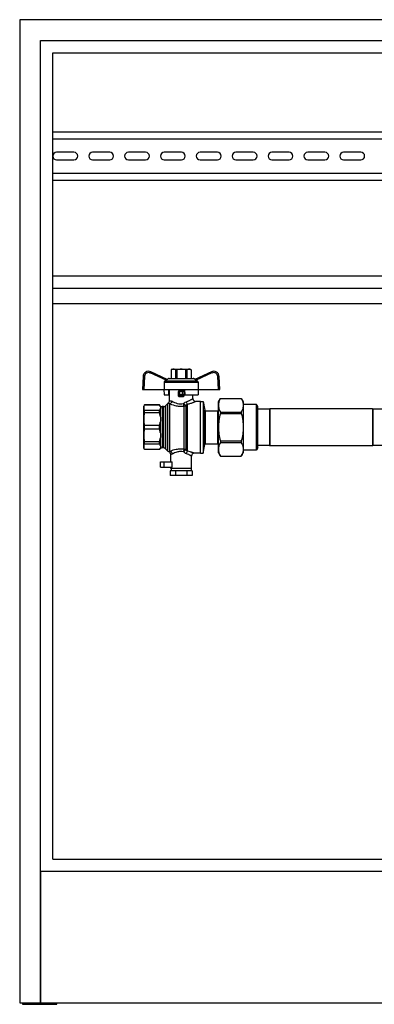
# Model space of a CAD drawing. Units: millimetres. Extents: x 0 to 841, y 0 to 594.
# Drawn here: x 462 to 539, y 201 to 415 of the extents above; entities that cross this region are included whole.
import ezdxf

# ---------------------------------------------------------------- set-up
doc = ezdxf.new("R2010")
doc.units = ezdxf.units.MM
doc.header["$LTSCALE"] = 46.255
doc.layers.get('0').update_dxf_attribs({"linetype": 'CONTINUOUS'})
doc.layers.add('A_STD', color=7, linetype='CONTINUOUS')

msp = doc.modelspace()

# ---------------------------------------------------------------- linework, layer by layer
at = {"color": 7, "linetype": 'Continuous'}
for p, q in [((461.83, 415.34), (461.83, 201.14)), ((747.43, 415.34), (461.83, 415.34)), ((466.33, 201.14), (466.33, 410.84)), ((466.33, 410.84), (742.93, 410.84)), ((469.03, 232.49), (469.03, 408.14)), ((469.03, 408.14), (740.23, 408.14)), ((469.03, 390.89), (577.63, 390.89)), ((469.03, 389.39), (577.63, 389.39)), ((469.03, 381.89), (577.63, 381.89)), ((469.03, 380.39), (577.63, 380.39)), ((469.03, 359.54), (740.23, 359.54)), ((469.03, 356.84), (740.23, 356.84)), ((469.03, 353.54), (740.23, 353.54)), ((494.98, 339.2), (494.76, 339.07)), ((494.76, 339.07), (494.76, 337.19)), ((494.76, 339.07), (494.76, 337.19)), ((494.76, 339.07), (494.76, 339.07)), ((494.98, 339.2), (498.88, 339.2)), ((495.72, 339.07), (495.72, 337.19)), ((495.72, 339.07), (495.97, 339.07)), ((495.97, 339.07), (495.97, 337.19)), ((497.89, 339.07), (497.89, 337.19)), ((497.89, 339.07), (498.14, 339.07)), ((498.14, 339.07), (498.14, 337.19)), ((498.88, 339.2), (499.11, 339.07)), ((499.1, 339.07), (499.1, 337.19)), ((499.1, 339.07), (499.11, 339.07)), ((499.11, 339.07), (499.11, 337.19)), ((488.65, 337.61), (488.5, 334.79)), ((493.92, 336.97), (490.35, 338.63)), ((493.64, 336.78), (493.42, 336.65)), ((493.89, 336.99), (494.16, 337.15)), ((494.31, 337.19), (499.55, 337.19)), ((499.98, 336.99), (499.7, 337.15)), ((503.51, 338.63), (499.94, 336.97)), ((500.44, 336.65), (500.22, 336.78)), ((505.36, 334.79), (505.21, 337.61)), ((488.5, 334.79), (505.36, 334.79)), ((493.19, 334.79), (493.22, 333.59)), ((493.26, 336.39), (493.24, 334.79)), ((494.22, 333.59), (494.23, 334.79)), ((494.38, 332.31), (494.38, 334.79)), ((497.23, 334.64), (496.63, 334.64)), ((497.68, 334.79), (497.7, 333.59)), ((500.6, 336.39), (500.62, 334.79)), ((500.67, 334.79), (500.64, 333.59)), ((493.22, 333.59), (494.38, 333.59)), ((496.33, 333.45), (496.33, 334.34)), ((497.53, 334.34), (497.53, 333.45)), ((497.7, 333.59), (500.64, 333.59)), ((499.48, 332.79), (499.48, 333.59)), ((505.03, 332.09), (505.46, 332.84)), ((505.46, 332.83), (505.46, 332.84)), ((505.46, 332.84), (510, 332.84)), ((505.46, 332.83), (510, 332.83)), ((510, 332.83), (510, 332.84)), ((510, 332.84), (510.43, 332.09)), ((488.99, 331.4), (488.83, 331.11)), ((488.83, 321.96), (488.83, 331.11)), ((488.99, 331.38), (488.99, 331.4)), ((492.22, 331.4), (488.99, 331.4)), ((492.22, 331.38), (488.99, 331.38)), ((492.22, 331.4), (492.22, 331.38)), ((492.4, 331.21), (492.22, 331.4)), ((493.08, 331.04), (492.83, 331.04)), ((494.05, 331.76), (493.51, 331.21)), ((501.13, 332.19), (500.08, 332.19)), ((501.13, 320.88), (501.13, 332.19)), ((501.13, 332.16), (501.73, 332.16)), ((501.73, 332.16), (501.73, 320.91)), ((501.73, 332.16), (502.07, 330.26)), ((505.03, 320.99), (505.03, 332.09)), ((510.43, 332.09), (510.43, 320.99)), ((513.3, 331.52), (510.43, 331.52)), ((513.3, 321.56), (513.3, 331.52)), ((513.58, 331.04), (513.3, 331.52)), ((513.58, 322.04), (513.58, 331.04)), ((516.13, 330.48), (513.58, 330.48)), ((516.24, 330.59), (516.13, 330.48)), ((516.13, 330.48), (516.13, 322.59)), ((516.24, 330.59), (516.24, 322.49)), ((538.53, 330.59), (516.24, 330.59)), ((538.53, 330.59), (538.53, 322.49)), ((538.63, 330.48), (538.53, 330.59)), ((538.63, 330.48), (538.63, 322.59)), ((541.18, 330.48), (538.63, 330.48)), ((488.99, 329.7), (488.99, 330.23)), ((492.22, 330.23), (488.99, 330.23)), ((492.22, 329.7), (488.99, 329.7)), ((492.22, 329.7), (492.22, 330.23)), ((502.21, 330.14), (504.88, 330.14)), ((505.46, 329.85), (505.46, 329.52)), ((505.46, 329.85), (510, 329.85)), ((505.46, 329.52), (510, 329.52)), ((510, 329.85), (510, 329.52)), ((488.99, 326.16), (488.99, 326.91)), ((492.22, 326.91), (488.99, 326.91)), ((492.22, 326.16), (488.99, 326.16)), ((492.22, 326.16), (492.22, 326.91)), ((488.99, 321.68), (488.83, 321.96)), ((488.99, 322.85), (488.99, 323.38)), ((492.22, 323.38), (488.99, 323.38)), ((492.22, 322.85), (488.99, 322.85)), ((492.22, 322.85), (492.22, 323.38)), ((492.4, 321.86), (492.22, 321.68)), ((493.08, 322.04), (492.83, 322.04)), ((494.05, 321.31), (493.51, 321.86)), ((501.73, 320.91), (502.07, 322.81)), ((502.21, 322.94), (504.88, 322.94)), ((505.46, 323.56), (505.46, 323.22)), ((505.46, 323.56), (510, 323.56)), ((505.46, 323.22), (510, 323.22)), ((510, 323.56), (510, 323.22)), ((513.58, 322.04), (513.3, 321.56)), ((516.13, 322.59), (513.58, 322.59)), ((516.24, 322.49), (516.13, 322.59)), ((538.53, 322.49), (516.24, 322.49)), ((538.63, 322.59), (538.53, 322.49)), ((541.18, 322.59), (538.63, 322.59)), ((488.99, 321.68), (488.99, 321.69)), ((492.22, 321.69), (488.99, 321.69)), ((492.22, 321.68), (488.99, 321.68)), ((492.22, 321.69), (492.22, 321.68)), ((499.18, 317.54), (499.18, 320.28)), ((501.13, 320.88), (499.78, 320.88)), ((501.13, 320.91), (501.73, 320.91)), ((505.03, 320.99), (505.46, 320.24)), ((505.46, 320.24), (505.46, 320.24)), ((505.46, 320.24), (510, 320.24)), ((505.46, 320.24), (510, 320.24)), ((510, 320.24), (510.43, 320.99)), ((510, 320.24), (510, 320.24)), ((513.3, 321.56), (510.43, 321.56)), ((492.43, 317.84), (494.98, 317.84)), ((494.68, 317.54), (494.68, 317.84)), ((499.18, 317.54), (494.68, 317.54)), ((494.76, 317.54), (494.76, 317.09)), ((494.98, 317.84), (494.98, 319.04)), ((499.11, 317.54), (499.11, 317.09)), ((494.51, 317.09), (494.51, 316.04)), ((499.35, 317.09), (494.51, 317.09)), ((499.35, 316.04), (494.51, 316.04)), ((495.72, 317.09), (495.72, 316.04)), ((498.14, 317.09), (498.14, 316.04)), ((499.35, 317.09), (499.35, 316.04)), ((469.03, 232.49), (740.23, 232.49)), ((466.36, 229.79), (466.36, 201.14)), ((742.9, 229.79), (466.36, 229.79)), ((461.83, 201.14), (747.43, 201.14)), ((462.43, 201.14), (462.43, 200.84)), ((462.43, 200.84), (469.93, 200.84)), ((469.93, 200.84), (469.93, 201.14))]:
    msp.add_line(p, q, dxfattribs=at)
at = {"color": 9, "linetype": 'Continuous'}
for p, q in [((488.95, 337.6), (488.8, 334.79)), ((493.64, 336.78), (490.23, 338.37)), ((494.16, 337.15), (499.7, 337.15)), ((503.63, 338.37), (500.22, 336.78)), ((505.06, 334.79), (504.91, 337.6)), ((493.26, 336.39), (500.6, 336.39)), ((493.42, 336.65), (500.44, 336.65)), ((496.63, 333.15), (496.63, 334.64)), ((497.23, 333.15), (497.23, 334.64)), ((497.53, 334.34), (496.33, 334.34)), ((496.33, 333.67), (497.53, 333.67)), ((496.63, 333.38), (497.23, 333.38)), ((492.4, 331.21), (492.4, 331.08)), ((492.4, 330.53), (492.4, 328.97)), ((492.83, 331.04), (492.83, 322.04)), ((493.08, 331.04), (493.08, 322.04)), ((493.51, 331.21), (493.51, 321.86)), ((494.05, 321.31), (494.05, 331.76)), ((494.48, 321.3), (494.48, 331.64)), ((497.59, 321.75), (497.59, 331.17)), ((497.96, 331.28), (497.96, 321.63)), ((498.33, 321.35), (498.33, 331.59)), ((502.07, 322.81), (502.07, 330.26)), ((502.21, 322.94), (502.21, 330.14)), ((504.88, 322.94), (504.88, 330.14)), ((492.4, 327.64), (492.4, 325.43)), ((492.4, 324.1), (492.4, 322.54)), ((492.4, 321.99), (492.4, 321.86)), ((493.21, 317.84), (493.21, 319.04))]:
    msp.add_line(p, q, dxfattribs=at)
at = {"color": 7, "linetype": 'Continuous'}
for centre, radius, start, end in [((489.85, 337.55), 1.2, 65, 177), ((494.31, 336.89), 0.3, 90, 120), ((499.55, 336.89), 0.3, 60, 90), ((504.01, 337.55), 1.2, 3, 115), ((496.63, 334.34), 0.3, 90, 180), ((497.23, 334.34), 0.3, 0, 90), ((500.08, 332.79), 0.6, 180, 270), ((492.83, 331.64), 0.6, 225, 270), ((493.08, 331.64), 0.6, 270, 315), ((494.48, 331.34), 0.6, 125.5989, 135), ((493.78, 332.31), 0.6, 305.5989, 360), ((502.21, 330.29), 0.15, 190, 270), ((504.88, 330.29), 0.15, 270, 360), ((492.83, 321.44), 0.6, 90, 135), ((493.08, 321.44), 0.6, 45, 90), ((502.21, 322.79), 0.15, 90, 170), ((504.88, 322.79), 0.15, 0, 90), ((494.48, 321.74), 0.6, 225, 250.6033), ((494.08, 320.61), 0.6, 0, 70.6033), ((499.78, 320.28), 0.6, 90, 180)]:
    msp.add_arc(centre, radius, start, end, dxfattribs=at)
at = {"color": 9, "linetype": 'Continuous'}
for centre, start, end in [((489.85, 337.55), 65, 177), ((504.01, 337.55), 3, 115)]:
    msp.add_arc(centre, 0.9, start, end, dxfattribs=at)
at = {"color": 7, "linetype": 'Continuous'}
msp.add_ellipse((496.93, 332.47), major_axis=(2.55, 0), ratio=0.267949, start_param=1.452876, end_param=1.688716, dxfattribs=at)
for points, knots in [([(495.24, 339.2), (495.2, 339.2), (495.03, 339.19), (494.87, 339.13), (494.76, 339.07)], [0, 0, 0, 0, 0.243204, 1, 1, 1, 1]), ([(495.72, 339.07), (495.68, 339.09), (495.53, 339.16), (495.36, 339.2), (495.24, 339.2)], [0, 0, 0, 0, 0.260531, 1, 1, 1, 1]), ([(498.62, 339.2), (498.58, 339.2), (498.41, 339.19), (498.25, 339.13), (498.14, 339.07)], [0, 0, 0, 0, 0.243204, 1, 1, 1, 1]), ([(499.1, 339.07), (499.06, 339.09), (498.91, 339.16), (498.74, 339.2), (498.62, 339.2)], [0, 0, 0, 0, 0.260531, 1, 1, 1, 1]), ([(493.92, 336.97), (493.92, 336.97), (493.92, 336.96), (493.92, 336.96), (493.9, 336.94), (493.88, 336.92), (493.83, 336.89), (493.75, 336.84), (493.68, 336.8), (493.64, 336.78)], [0, 0, 0, 0, 0.021937, 0.046485, 0.081499, 0.180646, 0.312107, 0.637109, 1, 1, 1, 1]), ([(500.22, 336.78), (500.18, 336.8), (500.11, 336.84), (500.03, 336.89), (499.98, 336.92), (499.96, 336.94), (499.94, 336.96), (499.94, 336.96), (499.94, 336.97), (499.94, 336.97)], [0, 0, 0, 0, 0.362978, 0.688043, 0.819464, 0.91857, 0.953542, 0.97807, 1, 1, 1, 1]), ([(493.26, 336.39), (493.27, 336.45), (493.3, 336.55), (493.37, 336.62), (493.42, 336.65)], [0, 0, 0, 0, 0.499789, 1, 1, 1, 1]), ([(500.44, 336.65), (500.49, 336.62), (500.56, 336.55), (500.59, 336.45), (500.6, 336.39)], [0, 0, 0, 0, 0.500211, 1, 1, 1, 1]), ([(496.63, 333.15), (496.55, 333.15), (496.39, 333.21), (496.33, 333.37), (496.33, 333.45)], [0, 0, 0, 0, 0.498074, 1, 1, 1, 1]), ([(497.53, 333.45), (497.53, 333.37), (497.47, 333.21), (497.31, 333.15), (497.23, 333.15)], [0, 0, 0, 0, 0.501926, 1, 1, 1, 1]), ([(505.46, 332.83), (505.33, 332.6), (505.12, 332.12), (505.03, 331.6), (505.03, 331.34)], [0, 0, 0, 0, 0.513438, 1, 1, 1, 1]), ([(510, 332.83), (510.13, 332.6), (510.34, 332.12), (510.43, 331.6), (510.43, 331.34)], [0, 0, 0, 0, 0.513438, 1, 1, 1, 1]), ([(488.99, 330.23), (488.91, 330.41), (488.8, 330.81), (488.91, 331.2), (488.99, 331.38)], [0, 0, 0, 0, 0.5, 1, 1, 1, 1]), ([(492.4, 331.08), (492.39, 331.11), (492.34, 331.21), (492.28, 331.31), (492.22, 331.38)], [0, 0, 0, 0, 0.236936, 1, 1, 1, 1]), ([(492.22, 330.23), (492.24, 330.25), (492.31, 330.35), (492.37, 330.45), (492.4, 330.53)], [0, 0, 0, 0, 0.264301, 1, 1, 1, 1]), ([(492.4, 331.08), (492.44, 330.99), (492.5, 330.81), (492.44, 330.62), (492.4, 330.53)], [0, 0, 0, 0, 0.5, 1, 1, 1, 1]), ([(505.03, 331.34), (505.03, 331.09), (505.12, 330.57), (505.33, 330.09), (505.46, 329.85)], [0, 0, 0, 0, 0.486562, 1, 1, 1, 1]), ([(510.43, 331.34), (510.43, 331.09), (510.34, 330.57), (510.13, 330.09), (510, 329.85)], [0, 0, 0, 0, 0.486562, 1, 1, 1, 1]), ([(488.99, 326.91), (488.91, 327.37), (488.81, 328.31), (488.91, 329.24), (488.99, 329.7)], [0, 0, 0, 0, 0.5, 1, 1, 1, 1]), ([(492.4, 328.97), (492.44, 328.75), (492.5, 328.31), (492.44, 327.86), (492.4, 327.64)], [0, 0, 0, 0, 0.5, 1, 1, 1, 1]), ([(505.46, 329.52), (505.33, 329.03), (505.11, 328.05), (505.03, 327.04), (505.03, 326.54)], [0, 0, 0, 0, 0.500076, 1, 1, 1, 1]), ([(510, 329.52), (510.13, 329.03), (510.35, 328.05), (510.43, 327.04), (510.43, 326.54)], [0, 0, 0, 0, 0.500076, 1, 1, 1, 1]), ([(488.99, 323.38), (488.91, 323.83), (488.81, 324.77), (488.91, 325.7), (488.99, 326.16)], [0, 0, 0, 0, 0.5, 1, 1, 1, 1]), ([(505.03, 326.54), (505.03, 326.03), (505.11, 325.03), (505.33, 324.04), (505.46, 323.56)], [0, 0, 0, 0, 0.499924, 1, 1, 1, 1]), ([(510.43, 326.54), (510.43, 326.03), (510.35, 325.03), (510.13, 324.04), (510, 323.56)], [0, 0, 0, 0, 0.499924, 1, 1, 1, 1]), ([(492.4, 325.43), (492.44, 325.21), (492.5, 324.77), (492.44, 324.32), (492.4, 324.1)], [0, 0, 0, 0, 0.5, 1, 1, 1, 1]), ([(488.99, 321.69), (488.91, 321.87), (488.8, 322.27), (488.91, 322.67), (488.99, 322.85)], [0, 0, 0, 0, 0.5, 1, 1, 1, 1]), ([(492.4, 322.54), (492.39, 322.57), (492.34, 322.68), (492.28, 322.78), (492.22, 322.85)], [0, 0, 0, 0, 0.236936, 1, 1, 1, 1]), ([(492.22, 321.69), (492.24, 321.72), (492.31, 321.81), (492.37, 321.91), (492.4, 321.99)], [0, 0, 0, 0, 0.264301, 1, 1, 1, 1]), ([(492.4, 322.54), (492.44, 322.46), (492.5, 322.27), (492.44, 322.08), (492.4, 321.99)], [0, 0, 0, 0, 0.5, 1, 1, 1, 1]), ([(505.46, 323.22), (505.33, 322.99), (505.12, 322.51), (505.03, 321.98), (505.03, 321.73)], [0, 0, 0, 0, 0.513438, 1, 1, 1, 1]), ([(510, 323.22), (510.13, 322.99), (510.34, 322.51), (510.43, 321.98), (510.43, 321.73)], [0, 0, 0, 0, 0.513438, 1, 1, 1, 1]), ([(505.03, 321.73), (505.03, 321.48), (505.12, 320.95), (505.33, 320.48), (505.46, 320.24)], [0, 0, 0, 0, 0.486562, 1, 1, 1, 1]), ([(510.43, 321.73), (510.43, 321.48), (510.34, 320.95), (510.13, 320.48), (510, 320.24)], [0, 0, 0, 0, 0.486562, 1, 1, 1, 1])]:
    msp.add_open_spline(points, degree=3, knots=knots, dxfattribs=at)
for points in [[(496.93, 339.2), (496.61, 339.2), (496.28, 339.15), (495.97, 339.07)], [(497.89, 339.07), (497.58, 339.15), (497.25, 339.2), (496.93, 339.2)], [(492.4, 328.97), (492.36, 329.22), (492.3, 329.46), (492.22, 329.7)], [(492.22, 326.91), (492.3, 327.15), (492.36, 327.39), (492.4, 327.64)], [(492.4, 325.43), (492.36, 325.68), (492.3, 325.93), (492.22, 326.16)], [(492.22, 323.38), (492.3, 323.61), (492.36, 323.86), (492.4, 324.1)]]:
    msp.add_open_spline(points, degree=3, dxfattribs=at)
at = {"color": 9, "linetype": 'Continuous'}
for points, knots in [([(488.95, 337.6), (488.91, 337.6), (488.85, 337.6), (488.78, 337.61), (488.74, 337.61), (488.7, 337.61), (488.67, 337.61), (488.66, 337.61), (488.65, 337.61), (488.65, 337.61)], [0, 0, 0, 0, 0.382566, 0.555443, 0.706839, 0.831068, 0.923544, 0.980445, 1, 1, 1, 1]), ([(490.23, 338.37), (490.24, 338.4), (490.27, 338.45), (490.3, 338.52), (490.31, 338.56), (490.33, 338.59), (490.34, 338.61), (490.35, 338.62), (490.35, 338.63), (490.35, 338.63), (490.35, 338.64), (490.35, 338.63)], [0, 0, 0, 0, 0.38383, 0.556761, 0.707987, 0.831935, 0.924105, 0.957011, 0.98074, 0.99512, 1, 1, 1, 1]), ([(503.63, 338.37), (503.62, 338.4), (503.59, 338.45), (503.56, 338.52), (503.55, 338.56), (503.53, 338.59), (503.52, 338.61), (503.51, 338.62), (503.51, 338.63), (503.51, 338.63), (503.51, 338.64), (503.51, 338.63)], [0, 0, 0, 0, 0.38383, 0.556761, 0.707987, 0.831935, 0.924105, 0.957011, 0.98074, 0.99512, 1, 1, 1, 1]), ([(504.91, 337.6), (504.95, 337.6), (505.01, 337.6), (505.08, 337.61), (505.12, 337.61), (505.16, 337.61), (505.19, 337.61), (505.2, 337.61), (505.21, 337.61), (505.21, 337.61)], [0, 0, 0, 0, 0.382566, 0.555443, 0.706838, 0.831068, 0.923544, 0.980445, 1, 1, 1, 1]), ([(496.33, 333.67), (496.33, 333.59), (496.4, 333.44), (496.55, 333.38), (496.63, 333.38)], [0, 0, 0, 0, 0.493862, 1, 1, 1, 1]), ([(497.53, 333.67), (497.53, 333.59), (497.46, 333.44), (497.31, 333.38), (497.23, 333.38)], [0, 0, 0, 0, 0.493867, 1, 1, 1, 1]), ([(498.07, 332.12), (498.17, 332.15), (498.36, 332.22), (498.63, 332.33), (498.87, 332.45), (499.07, 332.55), (499.22, 332.64), (499.32, 332.69), (499.37, 332.73), (499.42, 332.75), (499.45, 332.77), (499.47, 332.79), (499.48, 332.79), (499.48, 332.79)], [0, 0, 0, 0, 0.203253, 0.391383, 0.561109, 0.709121, 0.831315, 0.881333, 0.923202, 0.956415, 0.980504, 0.995096, 1, 1, 1, 1]), ([(494.13, 331.83), (494.13, 331.82), (494.14, 331.82), (494.15, 331.82), (494.18, 331.81), (494.22, 331.79), (494.27, 331.77), (494.36, 331.72), (494.43, 331.67), (494.48, 331.64)], [0, 0, 0, 0, 0.01313, 0.053038, 0.121273, 0.220368, 0.353722, 0.525366, 1, 1, 1, 1]), ([(494.38, 332.31), (494.38, 332.31), (494.38, 332.32), (494.39, 332.31), (494.4, 332.32), (494.42, 332.32), (494.44, 332.32), (494.48, 332.33), (494.53, 332.33), (494.62, 332.32), (494.71, 332.3), (494.83, 332.26), (494.91, 332.22), (494.95, 332.2)], [0, 0, 0, 0, 0.004051, 0.016163, 0.03626, 0.064218, 0.099915, 0.14324, 0.252512, 0.392106, 0.562763, 0.765337, 1, 1, 1, 1]), ([(494.48, 331.64), (494.6, 331.66), (494.82, 331.83), (494.92, 332.07), (494.95, 332.2)], [0, 0, 0, 0, 0.474619, 1, 1, 1, 1]), ([(494.48, 331.64), (494.93, 331.46), (495.68, 331.23), (496.73, 331.11), (497.31, 331.14), (497.59, 331.17)], [0, 0, 0, 0, 0.460774, 0.728501, 1, 1, 1, 1]), ([(494.95, 332.2), (495.3, 332.01), (495.89, 331.76), (496.75, 331.62), (497.23, 331.65), (497.47, 331.69)], [0, 0, 0, 0, 0.455693, 0.725243, 1, 1, 1, 1]), ([(497.47, 331.69), (497.51, 331.74), (497.67, 331.92), (497.89, 332.07), (498.07, 332.12)], [0, 0, 0, 0, 0.258789, 1, 1, 1, 1]), ([(497.59, 331.17), (497.56, 331.24), (497.51, 331.41), (497.48, 331.59), (497.47, 331.69)], [0, 0, 0, 0, 0.432086, 1, 1, 1, 1]), ([(497.96, 331.28), (497.93, 331.3), (497.86, 331.35), (497.69, 331.48), (497.56, 331.6), (497.47, 331.69)], [0, 0, 0, 0, 0.170963, 0.411381, 1, 1, 1, 1]), ([(497.59, 331.17), (497.63, 331.17), (497.76, 331.18), (497.88, 331.23), (497.96, 331.28)], [0, 0, 0, 0, 0.255651, 1, 1, 1, 1]), ([(497.96, 331.28), (497.99, 331.32), (498.09, 331.44), (498.23, 331.54), (498.33, 331.59)], [0, 0, 0, 0, 0.26527, 1, 1, 1, 1]), ([(498.33, 331.59), (498.26, 331.64), (498.15, 331.82), (498.09, 332.01), (498.07, 332.12)], [0, 0, 0, 0, 0.443172, 1, 1, 1, 1]), ([(498.33, 331.59), (498.57, 331.64), (498.9, 331.73), (499.31, 331.87), (499.56, 331.97), (499.75, 332.05), (499.87, 332.1), (499.94, 332.13), (500, 332.16), (500.04, 332.18), (500.07, 332.19), (500.08, 332.19), (500.08, 332.19)], [0, 0, 0, 0, 0.386674, 0.556264, 0.70505, 0.828524, 0.879243, 0.921779, 0.955573, 0.980118, 0.994996, 1, 1, 1, 1]), ([(497.59, 321.75), (497.3, 321.78), (496.71, 321.8), (495.65, 321.68), (494.92, 321.47), (494.48, 321.3)], [0, 0, 0, 0, 0.280522, 0.555463, 1, 1, 1, 1]), ([(494.48, 321.3), (494.43, 321.26), (494.37, 321.22), (494.29, 321.18), (494.28, 321.17)], [0, 0, 0, 0, 0.765921, 1, 1, 1, 1]), ([(494.48, 321.3), (494.61, 321.28), (494.87, 321.13), (494.98, 320.86), (494.99, 320.72)], [0, 0, 0, 0, 0.48197, 1, 1, 1, 1]), ([(494.99, 320.72), (494.95, 320.69), (494.89, 320.66), (494.81, 320.64), (494.76, 320.62), (494.73, 320.62), (494.71, 320.61), (494.69, 320.61), (494.69, 320.61), (494.68, 320.61), (494.68, 320.61)], [0, 0, 0, 0, 0.440289, 0.612172, 0.752219, 0.860783, 0.938166, 0.965225, 0.984547, 1, 1, 1, 1]), ([(497.45, 321.22), (497.21, 321.25), (496.73, 321.28), (495.89, 321.13), (495.32, 320.89), (494.99, 320.72)], [0, 0, 0, 0, 0.284852, 0.561961, 1, 1, 1, 1]), ([(497.59, 321.75), (497.58, 321.72), (497.55, 321.65), (497.49, 321.47), (497.47, 321.32), (497.45, 321.22)], [0, 0, 0, 0, 0.185357, 0.424956, 1, 1, 1, 1]), ([(497.96, 321.63), (497.93, 321.62), (497.85, 321.57), (497.68, 321.44), (497.54, 321.31), (497.45, 321.22)], [0, 0, 0, 0, 0.165356, 0.405056, 1, 1, 1, 1]), ([(498.04, 320.8), (497.98, 320.81), (497.76, 320.9), (497.57, 321.07), (497.45, 321.22)], [0, 0, 0, 0, 0.239011, 1, 1, 1, 1]), ([(497.96, 321.63), (497.94, 321.65), (497.82, 321.72), (497.69, 321.75), (497.59, 321.75)], [0, 0, 0, 0, 0.246686, 1, 1, 1, 1]), ([(498.33, 321.35), (498.3, 321.36), (498.16, 321.43), (498.04, 321.54), (497.96, 321.63)], [0, 0, 0, 0, 0.229089, 1, 1, 1, 1]), ([(498.33, 321.35), (498.3, 321.32), (498.23, 321.26), (498.11, 321.08), (498.06, 320.91), (498.04, 320.8)], [0, 0, 0, 0, 0.200401, 0.443159, 1, 1, 1, 1]), ([(499.18, 320.28), (499.18, 320.28), (499.17, 320.29), (499.16, 320.3), (499.13, 320.31), (499.08, 320.34), (498.99, 320.39), (498.86, 320.46), (498.69, 320.54), (498.42, 320.66), (498.2, 320.75), (498.04, 320.8)], [0, 0, 0, 0, 0.004765, 0.018955, 0.04241, 0.074835, 0.164988, 0.285778, 0.433246, 0.603598, 1, 1, 1, 1]), ([(499.78, 320.88), (499.78, 320.88), (499.77, 320.89), (499.75, 320.89), (499.72, 320.91), (499.65, 320.94), (499.53, 320.98), (499.36, 321.05), (499.15, 321.12), (498.8, 321.23), (498.53, 321.3), (498.33, 321.35)], [0, 0, 0, 0, 0.004861, 0.019326, 0.04322, 0.07621, 0.167707, 0.289779, 0.438036, 0.608252, 1, 1, 1, 1])]:
    msp.add_open_spline(points, degree=3, knots=knots, dxfattribs=at)
at = {"layer": 'A_STD', "color": 7, "linetype": 'Continuous'}
for p, q in [((473.61, 386.46), (469.86, 386.46)), ((481.41, 386.46), (477.66, 386.46)), ((489.21, 386.46), (485.46, 386.46)), ((497.01, 386.46), (493.26, 386.46)), ((504.81, 386.46), (501.06, 386.46)), ((512.61, 386.46), (508.86, 386.46)), ((520.41, 386.46), (516.66, 386.46)), ((528.21, 386.46), (524.46, 386.46)), ((536.01, 386.46), (532.26, 386.46)), ((469.86, 384.81), (473.61, 384.81)), ((477.66, 384.81), (481.41, 384.81)), ((485.46, 384.81), (489.21, 384.81)), ((493.26, 384.81), (497.01, 384.81)), ((501.06, 384.81), (504.81, 384.81)), ((508.86, 384.81), (512.61, 384.81)), ((516.66, 384.81), (520.41, 384.81)), ((524.46, 384.81), (528.21, 384.81)), ((532.26, 384.81), (536.01, 384.81)), ((494.68, 319.04), (494.68, 320.61)), ((492.43, 317.84), (492.43, 319.04)), ((492.43, 319.04), (494.98, 319.04))]:
    msp.add_line(p, q, dxfattribs=at)
for centre, start, end in [((469.86, 385.64), 90, 270), ((473.61, 385.64), 270, 90), ((477.66, 385.64), 90, 270), ((481.41, 385.64), 270, 90), ((485.46, 385.64), 90, 270), ((489.21, 385.64), 270, 90), ((493.26, 385.64), 90, 270), ((497.01, 385.64), 270, 90), ((501.06, 385.64), 90, 270), ((504.81, 385.64), 270, 90), ((508.86, 385.64), 90, 270), ((512.61, 385.64), 270, 90), ((516.66, 385.64), 90, 270), ((520.41, 385.64), 270, 90), ((524.46, 385.64), 90, 270), ((528.21, 385.64), 270, 90), ((532.26, 385.64), 90, 270), ((536.01, 385.64), 270, 90)]:
    msp.add_arc(centre, 0.825, start, end, dxfattribs=at)

doc.saveas('drawing.dxf')
